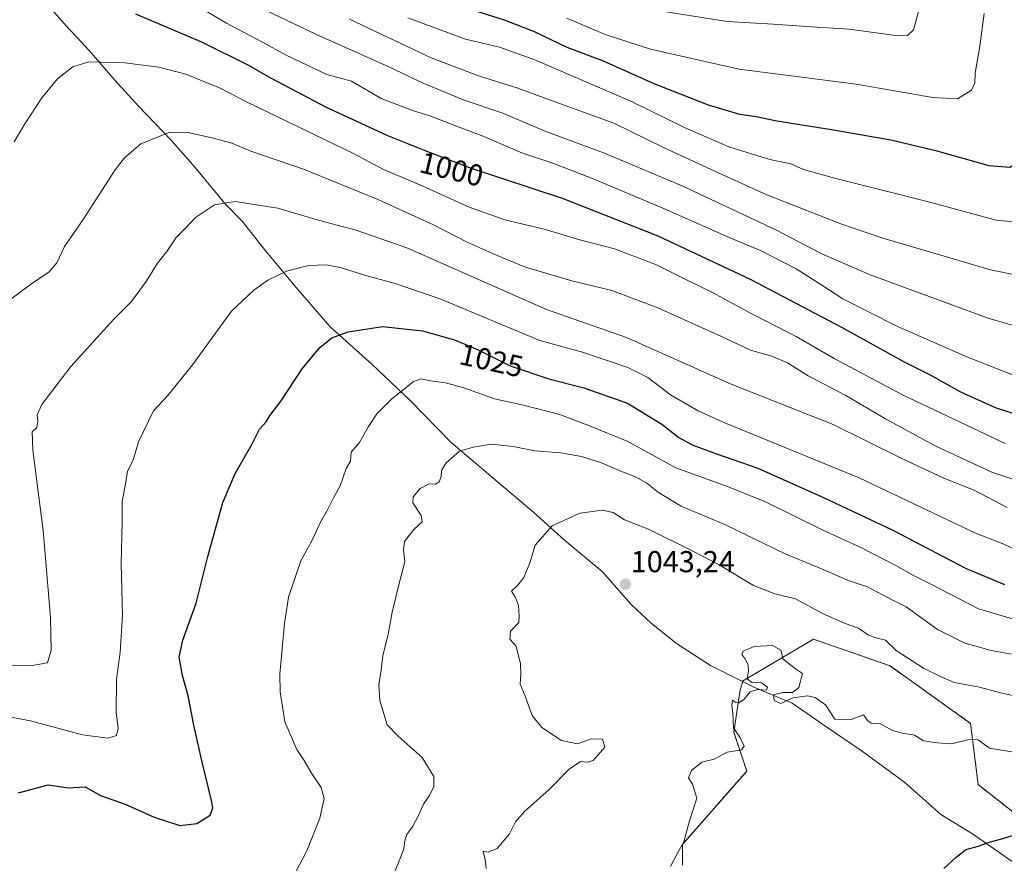
# Model space of a CAD drawing. Units: metres. Extents: x 569903 to 573337, y 4731099 to 4733448.
# Drawn here: x 571416 to 571742, y 4731624 to 4731903 of the extents above; entities that cross this region are included whole.
import ezdxf
from ezdxf.enums import TextEntityAlignment as Align

# ---------------------------------------------------------------- set-up
doc = ezdxf.new("R2010")
doc.units = ezdxf.units.M
doc.header["$MEASUREMENT"] = 0
doc.linetypes.add('TRAZOS', pattern=[0.75, 0.5, -0.25])
for name, color, linetype, lineweight in [('Arbolado forestal', 92, 'TRAZOS', 0), ('Arbolado forestal CxS', 92, 'Continuous', 0), ('Carátula', 7, 'Continuous', 5), ('Curva de nivel maestra', 36, 'Continuous', 30), ('Curva de nivel normal', 36, 'Continuous', 0), ('Matorral', 135, 'Continuous', 0), ('Matorral CxS', 135, 'Continuous', 0), ('Municipio', 9, 'Continuous', 13), ('Municipio CxS', 142, 'Continuous', 0), ('Punto de cota en terreno', 7, 'Continuous', 0), ('Rótulo de curva de nivel directora', 19, 'Continuous', 0), ('Rótulo de punto de cota en terreno', 19, 'Continuous', 0)]:
    doc.layers.add(name, color=color, linetype=linetype, lineweight=lineweight)
doc.styles.add('Arial', font='txt', dxfattribs={"height": 0.2})

# ---------------------------------------------------------------- blocks, each defined once
blk = doc.blocks.new('*U150')
at = {"layer": 'Arbolado forestal CxS', "color": 92, "linetype": 'Continuous', "lineweight": 0}
blk.add_polyline3d([(571751.38, 4731635.89, 1049.92), (571733.64, 4731649.82, 1047.11), (571731.11, 4731670.09, 1043.14), (571704.5, 4731689.1, 1041.3), (571679.16, 4731697.97, 1042.59), (571655.62, 4731684.08, 1044.79), (571655.76, 4731684.01, 1044.79), (571654.87, 4731681.17, 1044.86), (571652.72, 4731667.21, 1045.09), (571657.02, 4731654.32, 1045.58), (571635.79, 4731630.06, 1044.97), (571635.73, 4731623.19, 1045.29)], dxfattribs=at)
blk = doc.blocks.new('*U151')
at = {"layer": 'Matorral CxS', "color": 135, "linetype": 'Continuous', "lineweight": 0}
blk.add_polyline3d([(571635.73, 4731623.19, 1045.29), (571635.79, 4731630.06, 1044.97), (571657.02, 4731654.32, 1045.58), (571652.72, 4731667.21, 1045.09), (571654.87, 4731681.17, 1044.86), (571655.76, 4731684.01, 1044.79), (571655.62, 4731684.08, 1044.79), (571679.16, 4731697.97, 1042.59), (571704.5, 4731689.1, 1041.3), (571731.11, 4731670.09, 1043.14), (571733.64, 4731649.82, 1047.11), (571751.38, 4731635.89, 1049.92)], dxfattribs=at)
blk = doc.blocks.new('*U174')
at = {"layer": 'Curva de nivel normal', "color": 36, "linetype": 'Continuous', "lineweight": 0}
blk.add_polyline3d([(571525.57, 4731903.16, 985), (571552.59, 4731890.43, 985), (571568.55, 4731884.3, 985), (571580.98, 4731880.51, 985), (571594.51, 4731875.54, 985), (571613, 4731868.81, 985), (571629.22, 4731860.8, 985), (571646.92, 4731852.7, 985), (571663.64, 4731845.08, 985), (571688.21, 4731835.39, 985), (571701.8, 4731830.78, 985), (571720.54, 4731825.27, 985), (571737.71, 4731820.21, 985), (571747.57, 4731818.24, 985)], dxfattribs=at)
blk = doc.blocks.new('*U179')
at = {"layer": 'Curva de nivel normal', "color": 36, "linetype": 'Continuous', "lineweight": 0}
blk.add_polyline3d([(571743.27, 4731741.58, 1015), (571732.33, 4731747.3, 1015), (571722.26, 4731751.23, 1015), (571708.11, 4731757.92, 1015), (571685.68, 4731768.98, 1015), (571651.91, 4731782.38, 1015), (571617.26, 4731797.81, 1015), (571590.82, 4731807.12, 1015), (571544.55, 4731827.51, 1015), (571527.82, 4731833.35, 1015), (571515.64, 4731836.53, 1015), (571501.85, 4731840.58, 1015), (571487.71, 4731842.86, 1015), (571480.9, 4731841.78, 1015), (571474.66, 4731837.5, 1015), (571471.46, 4731834.11, 1015), (571468.24, 4731830.87, 1015), (571465.15, 4731826.32, 1015), (571462.01, 4731822.37, 1015), (571458.24, 4731816.4, 1015), (571453.4, 4731809.71, 1015), (571447.61, 4731803.93, 1015), (571433.37, 4731788.18, 1015), (571423.72, 4731775.67, 1015), (571422.25, 4731772.27, 1015), (571422.48, 4731770.17, 1015), (571422.07, 4731768.06, 1015), (571420.53, 4731766.62, 1015), (571420.76, 4731760.53, 1015), (571424.24, 4731733.89, 1015), (571426.63, 4731705.16, 1015), (571426.84, 4731694.29, 1015), (571425.67, 4731690.15, 1015), (571419.94, 4731689.15, 1015), (571403.85, 4731689.32, 1015)], dxfattribs=at)
blk = doc.blocks.new('*U192')
at = {"layer": 'Curva de nivel normal', "color": 36, "linetype": 'Continuous', "lineweight": 0}
blk.add_polyline3d([(571540.23, 4731620.18, 1035), (571543.52, 4731628.42, 1035), (571543.86, 4731631.37, 1035), (571544.5, 4731633.3, 1035), (571546.5, 4731636.07, 1035), (571548.56, 4731639.79, 1035), (571550.07, 4731643.34, 1035), (571552.06, 4731646.25, 1035), (571553.46, 4731649.18, 1035), (571553.48, 4731652.53, 1035), (571549.64, 4731658.85, 1035), (571541.66, 4731665.82, 1035), (571538.04, 4731669.57, 1035), (571535.66, 4731677.64, 1035), (571535.23, 4731682.88, 1035), (571536.04, 4731687.7, 1035), (571536.59, 4731692.54, 1035), (571538.34, 4731699.53, 1035), (571539.65, 4731706.86, 1035), (571542.1, 4731716.86, 1035), (571543.89, 4731723.53, 1035), (571543.4, 4731727.53, 1035), (571543.75, 4731730.32, 1035), (571546.81, 4731734.22, 1035), (571549.57, 4731736.77, 1035), (571549.27, 4731738.92, 1035), (571546.51, 4731743.08, 1035), (571546.67, 4731745.12, 1035), (571548.97, 4731747.79, 1035), (571551.97, 4731749.34, 1035), (571554, 4731749.26, 1035), (571555.26, 4731750.02, 1035), (571555.86, 4731751.73, 1035), (571556.01, 4731753.83, 1035), (571557.51, 4731756.39, 1035), (571561.97, 4731760.22, 1035), (571566.54, 4731761.56, 1035), (571572.5, 4731762.5, 1035), (571579.74, 4731761.73, 1035), (571586.91, 4731760.26, 1035), (571595.52, 4731759.6, 1035), (571602.32, 4731758.38, 1035), (571608.96, 4731756.37, 1035), (571615.32, 4731753.61, 1035), (571620.19, 4731751.75, 1035), (571624, 4731749.62, 1035), (571627.84, 4731746.51, 1035), (571635.38, 4731742.03, 1035), (571649.98, 4731735.8, 1035), (571669.93, 4731726.14, 1035), (571680.98, 4731721.54, 1035), (571690.9, 4731717.33, 1035), (571696.95, 4731715.26, 1035), (571703.61, 4731711.81, 1035), (571709.77, 4731708.64, 1035), (571720.14, 4731701.14, 1035), (571729.21, 4731696.63, 1035), (571733.72, 4731695.39, 1035), (571737.4, 4731694.37, 1035), (571744.68, 4731693.02, 1035)], dxfattribs=at)
blk = doc.blocks.new('*U193')
at = {"layer": 'Curva de nivel normal', "color": 36, "linetype": 'Continuous', "lineweight": 0}
blk.add_polyline3d([(571757.64, 4731700.94, 1030), (571733.73, 4731708.05, 1030), (571718.18, 4731716.03, 1030), (571712.18, 4731719, 1030), (571706.39, 4731722.35, 1030), (571694.84, 4731728.35, 1030), (571682.02, 4731734.12, 1030), (571663.48, 4731743.27, 1030), (571650.69, 4731748.54, 1030), (571633.57, 4731754.7, 1030), (571617.52, 4731763.5, 1030), (571605, 4731768.59, 1030), (571595.21, 4731772.36, 1030), (571583.21, 4731775.46, 1030), (571573.54, 4731777.5, 1030), (571563.4, 4731781.14, 1030), (571557.3, 4731782.84, 1030), (571552.5, 4731783.45, 1030), (571549.13, 4731784.19, 1030), (571546.76, 4731783.3, 1030), (571543.15, 4731780.26, 1030), (571539.6, 4731777.48, 1030), (571534.66, 4731772.54, 1030), (571531.82, 4731768.33, 1030), (571528.88, 4731763.09, 1030), (571526.08, 4731759.86, 1030), (571525.88, 4731756.94, 1030), (571524.45, 4731754.5, 1030), (571522.52, 4731748.72, 1030), (571520.29, 4731744.71, 1030), (571518.21, 4731740.58, 1030), (571516.02, 4731736.71, 1030), (571513.07, 4731730.47, 1030), (571509.48, 4731723.86, 1030), (571505.43, 4731711.86, 1030), (571504.05, 4731703.19, 1030), (571502.49, 4731686.44, 1030), (571502.61, 4731680.58, 1030), (571504.19, 4731670.6, 1030), (571508.14, 4731661.45, 1030), (571510.61, 4731657.83, 1030), (571513.05, 4731653.67, 1030), (571516.2, 4731648.88, 1030), (571517.14, 4731645.28, 1030), (571515.71, 4731638.69, 1030), (571511.47, 4731627.88, 1030), (571507.75, 4731620.69, 1030)], dxfattribs=at)
blk = doc.blocks.new('*U195')
at = {"layer": 'Curva de nivel normal', "color": 36, "linetype": 'Continuous', "lineweight": 0}
blk.add_polyline3d([(571746.07, 4731679.14, 1040), (571741.03, 4731680.18, 1040), (571734.04, 4731682.12, 1040), (571725.63, 4731683.62, 1040), (571721.33, 4731685.46, 1040), (571715.54, 4731688.4, 1040), (571706.54, 4731694.18, 1040), (571702.97, 4731697.66, 1040), (571700.18, 4731698.34, 1040), (571697.29, 4731699.34, 1040), (571694.07, 4731701.66, 1040), (571689.58, 4731703.2, 1040), (571682.06, 4731706.52, 1040), (571673.12, 4731711.27, 1040), (571666.36, 4731713.02, 1040), (571659.23, 4731715.72, 1040), (571647.93, 4731722.63, 1040), (571639.38, 4731727.04, 1040), (571624.51, 4731734.38, 1040), (571616.63, 4731737.46, 1040), (571612.87, 4731739.88, 1040), (571609.29, 4731740.63, 1040), (571601.83, 4731739.64, 1040), (571592.68, 4731735.44, 1040), (571587.04, 4731729.08, 1040), (571585.2, 4731723.2, 1040), (571583.26, 4731718.4, 1040), (571581.29, 4731715.86, 1040), (571579.2, 4731713.86, 1040), (571580.48, 4731711.77, 1040), (571581.49, 4731709.06, 1040), (571581.7, 4731705.63, 1040), (571581.61, 4731703.5, 1040), (571578.89, 4731700.58, 1040), (571578.59, 4731697.96, 1040), (571580.72, 4731695.7, 1040), (571582.14, 4731689.79, 1040), (571582.29, 4731686.27, 1040), (571582, 4731683.09, 1040), (571583.66, 4731679.06, 1040), (571586.06, 4731672.69, 1040), (571589.2, 4731668.68, 1040), (571595.7, 4731664.48, 1040), (571601.08, 4731663.36, 1040), (571605.62, 4731664.93, 1040), (571609.29, 4731664.86, 1040), (571610.12, 4731662.2, 1040), (571606.21, 4731657.76, 1040), (571604.21, 4731657.21, 1040), (571601.98, 4731657.53, 1040), (571598.3, 4731654.98, 1040), (571591.62, 4731648.21, 1040), (571583.47, 4731640.94, 1040), (571580.56, 4731637.52, 1040), (571578.54, 4731633.52, 1040), (571574.42, 4731628.69, 1040), (571571.47, 4731627.52, 1040), (571569.86, 4731627.85, 1040), (571570.56, 4731624.36, 1040), (571570.79, 4731622.09, 1040)], dxfattribs=at)
blk = doc.blocks.new('*U198')
at = {"layer": 'Curva de nivel normal', "color": 36, "linetype": 'Continuous', "lineweight": 0}
blk.add_polyline3d([(571745.34, 4731801.79, 990), (571736.89, 4731804.22, 990), (571697.89, 4731818.58, 990), (571681.89, 4731825.54, 990), (571666.89, 4731833.38, 990), (571635.85, 4731847.96, 990), (571609.93, 4731858.85, 990), (571590.55, 4731866.05, 990), (571576.3, 4731872.06, 990), (571563.54, 4731876.43, 990), (571549.9, 4731882.05, 990), (571538.62, 4731887.44, 990), (571514.69, 4731898.16, 990), (571490.4, 4731909.8, 990)], dxfattribs=at)
blk = doc.blocks.new('*U207')
at = {"layer": 'Curva de nivel maestra', "color": 36, "linetype": 'Continuous', "lineweight": 30}
blk.add_polyline3d([(571416.01, 4731647.12, 1025), (571425.88, 4731649.72, 1025), (571432.44, 4731648.74, 1025), (571438.11, 4731649.09, 1025), (571443.14, 4731646.28, 1025), (571451.35, 4731643.33, 1025), (571460.89, 4731639.03, 1025), (571469.38, 4731636.35, 1025), (571475.01, 4731636.99, 1025), (571479.42, 4731639.72, 1025), (571480.29, 4731642.16, 1025), (571479.94, 4731644.52, 1025), (571476.8, 4731657.27, 1025), (571474.04, 4731669.54, 1025), (571472.22, 4731679.26, 1025), (571470.34, 4731685.99, 1025), (571469.23, 4731691.97, 1025), (571470.46, 4731697.64, 1025), (571474.82, 4731709.9, 1025), (571478.7, 4731725.34, 1025), (571483.61, 4731743.16, 1025), (571487.74, 4731752.82, 1025), (571493.24, 4731762.43, 1025), (571495.83, 4731767.5, 1025), (571498.05, 4731769.86, 1025), (571499.35, 4731772.09, 1025), (571502.98, 4731776.89, 1025), (571509.88, 4731787.44, 1025), (571515.77, 4731794.56, 1025), (571519.71, 4731797.69, 1025), (571525.17, 4731799.65, 1025), (571536.48, 4731801.43, 1025), (571549.72, 4731800, 1025), (571560.37, 4731797.08, 1025), (571567.9, 4731793.89, 1025), (571578.76, 4731788.41, 1025), (571591.5, 4731784.14, 1025), (571603.11, 4731781.21, 1025), (571617.53, 4731776.07, 1025), (571628.98, 4731769.08, 1025), (571634.58, 4731764.74, 1025), (571638.98, 4731762.28, 1025), (571647, 4731759.27, 1025), (571660.75, 4731754.53, 1025), (571682.71, 4731744.74, 1025), (571705.37, 4731734.06, 1025), (571729.69, 4731721.33, 1025), (571742.37, 4731716.07, 1025)], dxfattribs=at)
blk = doc.blocks.new('5PATER')
at = {"layer": 'Carátula', "linetype": 'Continuous', "lineweight": 5}
h = blk.add_hatch(color=250, dxfattribs=at)
edge = h.paths.add_edge_path()
edge.add_ellipse((0, 0.01), major_axis=(-1.33, -1.34), ratio=0.999422, start_angle=0, end_angle=360)

msp = doc.modelspace()

# ---------------------------------------------------------------- linework, layer by layer
at = {"layer": 'Arbolado forestal', "color": 92, "linetype": 'TRAZOS', "lineweight": 0}
msp.add_polyline3d([(571751.38, 4731635.89, 1049.92), (571733.64, 4731649.82, 1047.11), (571731.11, 4731670.09, 1043.14), (571704.5, 4731689.1, 1041.3), (571679.16, 4731697.97, 1042.59), (571655.62, 4731684.08, 1044.79), (571655.76, 4731684.01, 1044.79), (571654.87, 4731681.17, 1044.86), (571652.72, 4731667.21, 1045.09), (571657.02, 4731654.32, 1045.58), (571635.79, 4731630.06, 1044.97), (571635.73, 4731623.19, 1045.29)], dxfattribs=at)
at = {"layer": 'Curva de nivel maestra', "color": 36, "linetype": 'Continuous', "lineweight": 30}
for points in [[(571762.49, 4731903.45, 975), (571762.14, 4731899.87, 975), (571760.71, 4731896.16, 975), (571758.38, 4731893.23, 975), (571757.22, 4731889.2, 975), (571755.34, 4731883.51, 975), (571752.78, 4731871.72, 975), (571749.33, 4731859.86, 975), (571747.12, 4731855.84, 975), (571744.08, 4731854.04, 975), (571737.26, 4731854.67, 975), (571720.03, 4731859.47, 975), (571704.73, 4731863.09, 975), (571685.13, 4731866.57, 975), (571667.03, 4731869.38, 975), (571660.12, 4731870.86, 975), (571654.8, 4731871.65, 975), (571644.41, 4731874.74, 975), (571626.45, 4731881.77, 975), (571609.59, 4731889.25, 975), (571597.6, 4731893.86, 975), (571586.8, 4731899.02, 975), (571576.88, 4731902.9, 975), (571563.23, 4731907.2, 975)], [(571757.62, 4731768.59, 1000), (571739.36, 4731774.56, 1000), (571727.84, 4731779.72, 1000), (571717.86, 4731785.4, 1000), (571709.3, 4731789.69, 1000), (571688.49, 4731801.14, 1000), (571658.24, 4731816.97, 1000), (571627.67, 4731831.32, 1000), (571596.07, 4731843.83, 1000), (571566, 4731853.73, 1000), (571550.97, 4731859.49, 1000), (571538.28, 4731864.53, 1000), (571517.74, 4731874.06, 1000), (571508.16, 4731879.14, 1000), (571499.5, 4731883.68, 1000), (571492.24, 4731887.83, 1000), (571476.88, 4731895.48, 1000), (571454.88, 4731904.89, 1000)], [(571722.22, 4731622.09, 1050), (571726.22, 4731625.65, 1050), (571729.51, 4731628.31, 1050), (571733.69, 4731629.45, 1050), (571736.89, 4731630.64, 1050), (571741.82, 4731631.97, 1050), (571745.62, 4731633.18, 1050)]]:
    msp.add_polyline3d(points, dxfattribs=at)
at = {"layer": 'Curva de nivel normal', "color": 36, "linetype": 'Continuous', "lineweight": 0}
for points in [[(571749.22, 4731783.86, 995), (571729.85, 4731791.38, 995), (571706.72, 4731801.56, 995), (571688.8, 4731810.64, 995), (571681.58, 4731815.38, 995), (571673.4, 4731820.52, 995), (571661.6, 4731826.59, 995), (571651.22, 4731830.93, 995), (571629.81, 4731840.46, 995), (571606.24, 4731850.32, 995), (571592.82, 4731855.5, 995), (571582.88, 4731858.87, 995), (571570.02, 4731864.34, 995), (571561.83, 4731867.39, 995), (571552.13, 4731871.15, 995), (571546.45, 4731872.92, 995), (571536.1, 4731876.97, 995), (571526.21, 4731882.63, 995), (571518.12, 4731884.92, 995), (571504.63, 4731891.25, 995), (571496.8, 4731895.53, 995), (571484.88, 4731901.87, 995), (571478.15, 4731905.81, 995)], [(571625.49, 4731906.38, 965), (571650.6, 4731902.41, 965), (571665.73, 4731901.51, 965), (571676.86, 4731900.78, 965), (571690.89, 4731899.9, 965), (571705.55, 4731897.91, 965), (571710.22, 4731897.78, 965), (571712.22, 4731899.68, 965), (571713.83, 4731905.68, 965)], [(571747.82, 4731835.86, 980), (571739.55, 4731836.71, 980), (571717.22, 4731842.76, 980), (571686.13, 4731850.55, 980), (571675.83, 4731853.48, 980), (571671.68, 4731855.34, 980), (571664.66, 4731856.69, 980), (571651.07, 4731860.94, 980), (571636.69, 4731867.2, 980), (571618.9, 4731875.9, 980), (571586.88, 4731889.74, 980), (571575.16, 4731893.97, 980), (571563.96, 4731896.62, 980), (571544.9, 4731903.6, 980)], [(571735.58, 4731905.07, 970), (571734.17, 4731894.2, 970), (571732.63, 4731885.27, 970), (571732.51, 4731882.15, 970), (571731.4, 4731879.7, 970), (571726.8, 4731876.85, 970), (571718.62, 4731877.23, 970), (571693.27, 4731881.67, 970), (571654.57, 4731886.62, 970), (571625.24, 4731893.26, 970), (571610.22, 4731898.14, 970), (571597.54, 4731903.54, 970)], [(571742.55, 4731762.74, 1005), (571708.55, 4731778.88, 1005), (571685.92, 4731790.84, 1005), (571673.39, 4731798.15, 1005), (571658.55, 4731805.8, 1005), (571645.54, 4731812.88, 1005), (571637.55, 4731816.68, 1005), (571627.22, 4731821.9, 1005), (571613.25, 4731827.22, 1005), (571601.82, 4731830.11, 1005), (571589.98, 4731833.63, 1005), (571576.95, 4731836.76, 1005), (571565.16, 4731840.94, 1005), (571549.65, 4731847.97, 1005), (571536.55, 4731853.53, 1005), (571526.85, 4731858.67, 1005), (571491.92, 4731875.57, 1005), (571482.5, 4731880.46, 1005), (571471.41, 4731884.96, 1005), (571462.49, 4731887.31, 1005), (571451.27, 4731888.7, 1005), (571439.29, 4731889.02, 1005), (571434.02, 4731887.45, 1005), (571429.1, 4731883.54, 1005), (571423.8, 4731877.2, 1005), (571418.14, 4731868.53, 1005), (571414.61, 4731862.53, 1005)], [(571751.58, 4731748.78, 1010), (571738.38, 4731753.17, 1010), (571719.43, 4731761.95, 1010), (571702.93, 4731770.94, 1010), (571689.84, 4731778.67, 1010), (571677.36, 4731785.16, 1010), (571670.49, 4731789.46, 1010), (571665.32, 4731791.63, 1010), (571658.26, 4731793.68, 1010), (571648.66, 4731798.12, 1010), (571627.58, 4731807.68, 1010), (571612.42, 4731813.42, 1010), (571599.15, 4731816.6, 1010), (571583.77, 4731821.12, 1010), (571574.47, 4731825.01, 1010), (571564.49, 4731829.37, 1010), (571553.34, 4731835.1, 1010), (571534.77, 4731843.65, 1010), (571510.34, 4731853.55, 1010), (571492.89, 4731859.54, 1010), (571486.62, 4731862.16, 1010), (571480.57, 4731863.81, 1010), (571472.06, 4731865.69, 1010), (571466.14, 4731865.79, 1010), (571456.51, 4731861.95, 1010), (571451.14, 4731857.29, 1010), (571448.07, 4731853.36, 1010), (571437.42, 4731836.83, 1010), (571431.25, 4731827.94, 1010), (571428.67, 4731822.53, 1010), (571426.16, 4731819.51, 1010), (571420.02, 4731815.39, 1010), (571412.68, 4731809.99, 1010)], [(571747.99, 4731726.63, 1020), (571742.14, 4731729.45, 1020), (571732.56, 4731733.2, 1020), (571694.27, 4731751.34, 1020), (571650.04, 4731769.46, 1020), (571640.96, 4731773.54, 1020), (571631.84, 4731778.81, 1020), (571624.35, 4731784.54, 1020), (571617.73, 4731787.89, 1020), (571602.64, 4731792.92, 1020), (571588.53, 4731796.88, 1020), (571555.84, 4731810.49, 1020), (571540.72, 4731815.71, 1020), (571530.57, 4731818.46, 1020), (571522.96, 4731820.9, 1020), (571518, 4731821.88, 1020), (571512.02, 4731821.68, 1020), (571504.67, 4731819.81, 1020), (571498.57, 4731816.8, 1020), (571493.87, 4731813.47, 1020), (571486.51, 4731806.54, 1020), (571473.67, 4731788.8, 1020), (571465.43, 4731778.6, 1020), (571460.68, 4731773.53, 1020), (571455.8, 4731763.29, 1020), (571454.02, 4731757.25, 1020), (571452.14, 4731753.56, 1020), (571451.49, 4731749.22, 1020), (571450.38, 4731743.69, 1020), (571450.32, 4731736.73, 1020), (571449.99, 4731723.02, 1020), (571450.44, 4731705.85, 1020), (571449.73, 4731693.72, 1020), (571448.46, 4731684.72, 1020), (571448.3, 4731673.73, 1020), (571448.98, 4731668.49, 1020), (571448.45, 4731666.04, 1020), (571445.64, 4731665.15, 1020), (571437.24, 4731666.36, 1020), (571420, 4731670.89, 1020), (571409.86, 4731672.85, 1020)], [(571748.86, 4731660, 1045), (571737.36, 4731661.93, 1045), (571733.66, 4731664.63, 1045), (571730.65, 4731664.75, 1045), (571724.77, 4731663.29, 1045), (571720.01, 4731663.7, 1045), (571715.54, 4731664.34, 1045), (571712.59, 4731666.25, 1045), (571708.61, 4731666.82, 1045), (571705.32, 4731667.77, 1045), (571701.26, 4731669.96, 1045), (571698.26, 4731670.12, 1045), (571697.05, 4731671.08, 1045), (571695.66, 4731672.97, 1045), (571691.55, 4731671.36, 1045), (571686.22, 4731671.47, 1045), (571683.08, 4731676.21, 1045), (571679.68, 4731678.65, 1045), (571677.09, 4731679.24, 1045), (571672.44, 4731678.5, 1045), (571668.29, 4731676.64, 1045), (571666.08, 4731677.63, 1045), (571665.85, 4731679.58, 1045), (571668.88, 4731680.37, 1045), (571672.21, 4731680.36, 1045), (571674.27, 4731681.95, 1045), (571675.46, 4731686.61, 1045), (571673.14, 4731688.11, 1045), (571669.06, 4731691.36, 1045), (571668.33, 4731694.31, 1045), (571665.6, 4731695.82, 1045), (571659.47, 4731695.57, 1045), (571655.84, 4731694.03, 1045), (571655.44, 4731692.86, 1045), (571656.46, 4731691.59, 1045), (571657.47, 4731689.46, 1045), (571657.64, 4731687.52, 1045), (571657.2, 4731684.84, 1045), (571658.65, 4731683.7, 1045), (571661.89, 4731683.55, 1045), (571663.9, 4731682.06, 1045), (571663.56, 4731681.14, 1045), (571660.55, 4731681.35, 1045), (571658.22, 4731680.55, 1045), (571656.22, 4731678.15, 1045), (571654.38, 4731676.88, 1045), (571653.21, 4731677.09, 1045), (571652.33, 4731677.79, 1045), (571652.08, 4731676.03, 1045), (571652.38, 4731673.43, 1045), (571652.65, 4731668.59, 1045), (571654.79, 4731665.56, 1045), (571656.18, 4731662.58, 1045), (571655.26, 4731661.38, 1045), (571650.55, 4731660.55, 1045), (571646.22, 4731658.25, 1045), (571642.22, 4731657.24, 1045), (571638.73, 4731654.54, 1045), (571637.71, 4731652.04, 1045), (571639.05, 4731649.94, 1045), (571640.48, 4731645.29, 1045), (571638.09, 4731637.85, 1045), (571636.22, 4731630.85, 1045), (571634.15, 4731627.18, 1045), (571631.84, 4731622.68, 1045)]]:
    msp.add_polyline3d(points, dxfattribs=at)
at = {"layer": 'Matorral', "color": 135, "linetype": 'Continuous', "lineweight": 0}
msp.add_polyline3d([(571751.38, 4731635.89, 1049.92), (571733.64, 4731649.82, 1047.11), (571731.11, 4731670.09, 1043.14), (571704.5, 4731689.1, 1041.3), (571679.16, 4731697.97, 1042.59), (571655.62, 4731684.08, 1044.79), (571655.76, 4731684.01, 1044.79), (571654.87, 4731681.17, 1044.86), (571652.72, 4731667.21, 1045.09), (571657.02, 4731654.32, 1045.58), (571635.79, 4731630.06, 1044.97), (571635.73, 4731623.19, 1045.29)], dxfattribs=at)
at = {"layer": 'Municipio', "color": 9, "linetype": 'Continuous', "lineweight": 13}
msp.add_polyline3d([(571744.89, 4731624.38, 1050.96), (571731.7, 4731633.51, 1049.37), (571721.27, 4731639.93, 1048.44), (571709.39, 4731650.57, 1047.08), (571694.96, 4731661.12, 1045.98), (571683.53, 4731668.83, 1045.46), (571677.02, 4731673.37, 1045.32), (571672.11, 4731676.79, 1045.17), (571659.37, 4731682.1, 1045.17), (571645, 4731689.22, 1044.61), (571633.82, 4731696.54, 1044.4), (571625.43, 4731703.3, 1044.34), (571618.8, 4731709.4, 1043.6), (571609.21, 4731720.38, 1042.45), (571596.69, 4731730.77, 1040.68), (571586.55, 4731739.85, 1039.09), (571573.03, 4731751.41, 1037.01), (571559.26, 4731763.1, 1034.44), (571545.53, 4731777.08, 1031.07), (571533.03, 4731788.87, 1027.29), (571519.02, 4731801.46, 1024.33), (571507.93, 4731814.37, 1021), (571497.85, 4731826.37, 1018.42), (571490.02, 4731836.31, 1016.39), (571484.28, 4731842.13, 1015.06), (571474.45, 4731854.13, 1012.17), (571466.48, 4731863.3, 1010.52), (571455.87, 4731874.3, 1008.27), (571447.89, 4731882.96, 1006.24), (571439.43, 4731892.78, 1004.01), (571431.94, 4731900.92, 1002.49), (571422.8, 4731911.3, 999.99)], dxfattribs=at)
msp.add_polyline3d([(571744.89, 4731624.38, 1050.96), (571731.7, 4731633.51, 1049.37), (571721.27, 4731639.93, 1048.44), (571709.39, 4731650.57, 1047.08), (571694.96, 4731661.12, 1045.98), (571683.53, 4731668.83, 1045.46), (571677.02, 4731673.37, 1045.32), (571672.11, 4731676.79, 1045.17), (571659.37, 4731682.1, 1045.17), (571645, 4731689.22, 1044.61), (571633.82, 4731696.54, 1044.4), (571625.43, 4731703.3, 1044.34), (571618.8, 4731709.4, 1043.6), (571609.21, 4731720.38, 1042.45), (571596.69, 4731730.77, 1040.68), (571586.55, 4731739.85, 1039.09), (571573.03, 4731751.41, 1037.01), (571559.26, 4731763.1, 1034.44), (571545.53, 4731777.08, 1031.07), (571533.03, 4731788.87, 1027.29), (571519.02, 4731801.46, 1024.33), (571507.93, 4731814.37, 1021), (571497.85, 4731826.37, 1018.42), (571490.02, 4731836.31, 1016.39), (571484.28, 4731842.13, 1015.06), (571474.45, 4731854.13, 1012.17), (571466.48, 4731863.3, 1010.52), (571455.87, 4731874.3, 1008.27), (571447.89, 4731882.96, 1006.24), (571439.43, 4731892.78, 1004.01), (571431.94, 4731900.92, 1002.49), (571422.8, 4731911.3, 999.99)], dxfattribs=at)
at = {"layer": 'Municipio CxS', "color": 142, "linetype": 'Continuous', "lineweight": 0}
for points in [[(571744.89, 4731624.38, 1050.96), (571731.7, 4731633.51, 1049.37), (571721.27, 4731639.93, 1048.44), (571709.39, 4731650.57, 1047.08), (571694.96, 4731661.12, 1045.98), (571683.53, 4731668.83, 1045.46), (571677.02, 4731673.37, 1045.32), (571672.11, 4731676.79, 1045.17), (571659.37, 4731682.1, 1045.17), (571645, 4731689.22, 1044.61), (571633.82, 4731696.54, 1044.4), (571625.43, 4731703.3, 1044.34), (571618.8, 4731709.4, 1043.6), (571609.21, 4731720.38, 1042.45), (571596.69, 4731730.77, 1040.68), (571586.55, 4731739.85, 1039.09), (571573.03, 4731751.41, 1037.01), (571559.26, 4731763.1, 1034.44), (571545.53, 4731777.08, 1031.07), (571533.03, 4731788.87, 1027.29), (571519.02, 4731801.46, 1024.33), (571507.93, 4731814.37, 1021), (571497.85, 4731826.37, 1018.42), (571490.02, 4731836.31, 1016.39), (571484.28, 4731842.13, 1015.06), (571474.45, 4731854.13, 1012.17), (571466.48, 4731863.3, 1010.52), (571455.87, 4731874.3, 1008.27), (571447.89, 4731882.96, 1006.24), (571439.43, 4731892.78, 1004.01), (571431.94, 4731900.92, 1002.49), (571422.8, 4731911.3, 999.99)], [(571422.8, 4731911.3, 999.99), (571431.94, 4731900.92, 1002.49), (571439.43, 4731892.78, 1004.01), (571447.89, 4731882.96, 1006.24), (571455.87, 4731874.3, 1008.27), (571466.48, 4731863.3, 1010.52), (571474.45, 4731854.13, 1012.17), (571484.28, 4731842.13, 1015.06), (571490.02, 4731836.31, 1016.39), (571497.85, 4731826.37, 1018.42), (571507.93, 4731814.37, 1021), (571519.02, 4731801.46, 1024.33), (571533.03, 4731788.87, 1027.29), (571545.53, 4731777.08, 1031.07), (571559.26, 4731763.1, 1034.44), (571573.03, 4731751.41, 1037.01), (571586.55, 4731739.85, 1039.09), (571596.69, 4731730.77, 1040.68), (571609.21, 4731720.38, 1042.45), (571618.8, 4731709.4, 1043.6), (571625.43, 4731703.3, 1044.34), (571633.82, 4731696.54, 1044.4), (571645, 4731689.22, 1044.61), (571659.37, 4731682.1, 1045.17), (571672.11, 4731676.79, 1045.17), (571677.02, 4731673.37, 1045.32), (571683.53, 4731668.83, 1045.46), (571694.96, 4731661.12, 1045.98), (571709.39, 4731650.57, 1047.08), (571721.27, 4731639.93, 1048.44), (571731.7, 4731633.51, 1049.37), (571744.89, 4731624.38, 1050.96)], [(571744.89, 4731624.38, 1050.96), (571731.7, 4731633.51, 1049.37), (571721.27, 4731639.93, 1048.44), (571709.39, 4731650.57, 1047.08), (571694.96, 4731661.12, 1045.98), (571683.53, 4731668.83, 1045.46), (571677.02, 4731673.37, 1045.32), (571672.11, 4731676.79, 1045.17), (571659.37, 4731682.1, 1045.17), (571645, 4731689.22, 1044.61), (571633.82, 4731696.54, 1044.4), (571625.43, 4731703.3, 1044.34), (571618.8, 4731709.4, 1043.6), (571609.21, 4731720.38, 1042.45), (571596.69, 4731730.77, 1040.68), (571586.55, 4731739.85, 1039.09), (571573.03, 4731751.41, 1037.01), (571559.26, 4731763.1, 1034.44), (571545.53, 4731777.08, 1031.07), (571533.03, 4731788.87, 1027.29), (571519.02, 4731801.45, 1024.33), (571507.93, 4731814.37, 1021), (571497.85, 4731826.37, 1018.42), (571490.02, 4731836.3, 1016.39), (571484.28, 4731842.13, 1015.06), (571474.45, 4731854.13, 1012.17), (571466.48, 4731863.3, 1010.52), (571455.87, 4731874.3, 1008.27), (571447.89, 4731882.96, 1006.24), (571439.43, 4731892.78, 1004.01), (571431.94, 4731900.92, 1002.49), (571422.8, 4731911.3, 999.99)], [(571422.8, 4731911.3, 999.99), (571431.94, 4731900.92, 1002.49), (571439.43, 4731892.78, 1004.01), (571447.89, 4731882.96, 1006.24), (571455.87, 4731874.3, 1008.27), (571466.48, 4731863.3, 1010.52), (571474.45, 4731854.13, 1012.17), (571484.28, 4731842.13, 1015.06), (571490.02, 4731836.3, 1016.39), (571497.85, 4731826.37, 1018.42), (571507.93, 4731814.37, 1021), (571519.02, 4731801.45, 1024.33), (571533.03, 4731788.87, 1027.29), (571545.53, 4731777.08, 1031.07), (571559.26, 4731763.1, 1034.44), (571573.03, 4731751.41, 1037.01), (571586.55, 4731739.85, 1039.09), (571596.69, 4731730.77, 1040.68), (571609.21, 4731720.38, 1042.45), (571618.8, 4731709.4, 1043.6), (571625.43, 4731703.3, 1044.34), (571633.82, 4731696.54, 1044.4), (571645, 4731689.22, 1044.61), (571659.37, 4731682.1, 1045.17), (571672.11, 4731676.79, 1045.17), (571677.02, 4731673.37, 1045.32), (571683.53, 4731668.83, 1045.46), (571694.96, 4731661.12, 1045.98), (571709.39, 4731650.57, 1047.08), (571721.27, 4731639.93, 1048.44), (571731.7, 4731633.51, 1049.37), (571744.89, 4731624.38, 1050.96)]]:
    msp.add_polyline3d(points, dxfattribs=at)

# ---------------------------------------------------------------- block references
at = {"layer": 'Arbolado forestal CxS', "color": 92, "linetype": 'Continuous', "lineweight": 0}
msp.add_blockref('*U150', (0, 0), dxfattribs=at)
at = {"layer": 'Curva de nivel maestra', "color": 36, "linetype": 'Continuous', "lineweight": 30}
msp.add_blockref('*U207', (0, 0), dxfattribs=at)
at = {"layer": 'Curva de nivel normal', "color": 36, "linetype": 'Continuous', "lineweight": 0}
for name in ['*U174', '*U198', '*U179', '*U193', '*U192', '*U195']:
    msp.add_blockref(name, (0, 0), dxfattribs=at)
at = {"layer": 'Matorral CxS', "color": 135, "linetype": 'Continuous', "lineweight": 0}
msp.add_blockref('*U151', (0, 0), dxfattribs=at)
at = {"layer": 'Punto de cota en terreno', "linetype": 'Continuous', "lineweight": 0}
msp.add_blockref('5PATER', (571616.87, 4731716.18, 1043.24), dxfattribs=at)

# ---------------------------------------------------------------- texts
at = {"layer": 'Rótulo de curva de nivel directora', "color": 19, "linetype": 'Continuous', "lineweight": 0, "style": 'Arial'}
for s, rotation, p in [('1000', -13.6171, (571559.36, 4731853.54)), ('1025', -12.4711, (571572.54, 4731790.22))]:
    msp.add_text(s, height=7, rotation=rotation, dxfattribs=at).set_placement(p, align=Align.MIDDLE_CENTER)
at = {"layer": 'Rótulo de punto de cota en terreno', "color": 19, "linetype": 'Continuous', "lineweight": 0, "style": 'Arial'}
msp.add_text('1043,24', height=7, dxfattribs=at).set_placement((571618.63, 4731717.94), align=Align.BOTTOM_LEFT)

doc.saveas('drawing.dxf')
